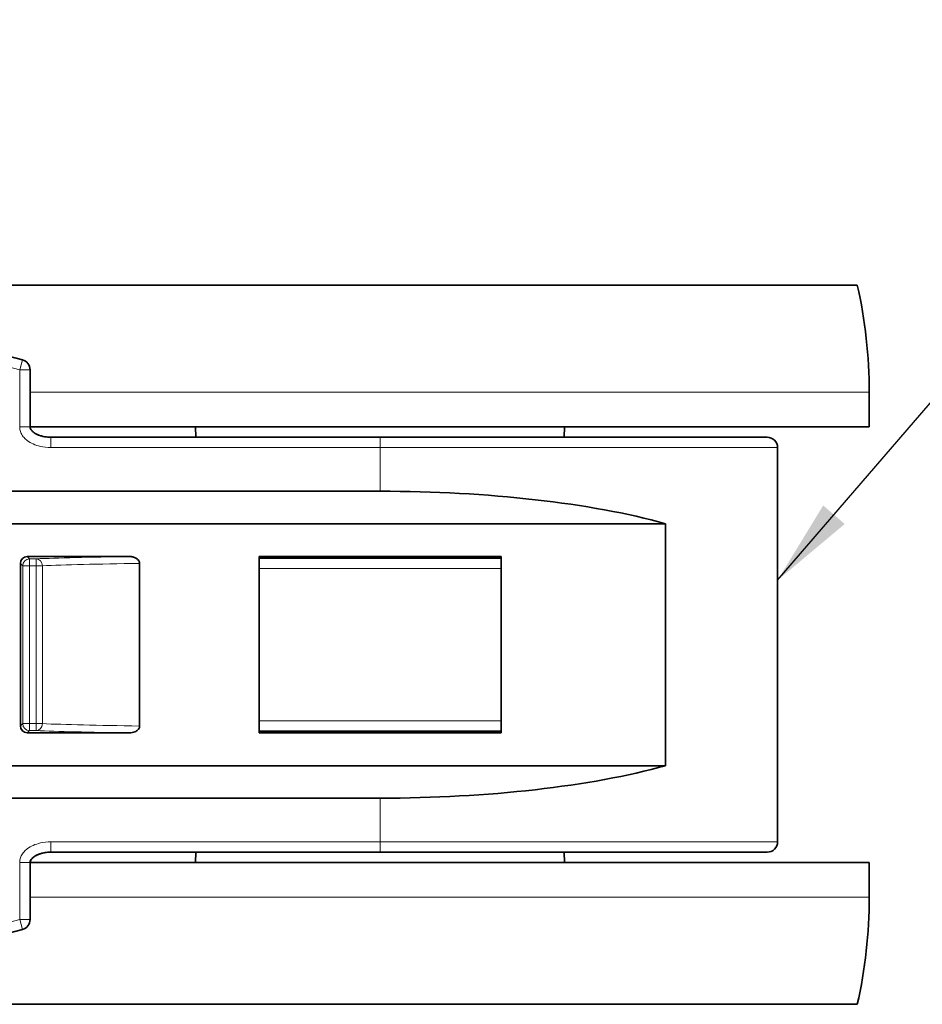
# Model space of a CAD drawing. Units: millimetres. Extents: x 0 to 420, y 0 to 297.
# Drawn here: x 319 to 345, y 179 to 207 of the extents above; entities that cross this region are included whole.
import ezdxf

# ---------------------------------------------------------------- set-up
doc = ezdxf.new("R2010")
doc.units = ezdxf.units.MM
for name, color, linetype, lineweight in [('Arêtes tangentes visibles(ISO)', 7, 'Continuous', 18), ('Arêtes visibles(ISO)', 7, 'Continuous', 35), ('Symboles(ISO)', 7, 'Continuous', 18)]:
    doc.layers.add(name, color=color, linetype=linetype, lineweight=lineweight)
doc.styles.add('MANTION', font='arial.ttf')
doc.dimstyles.new('MANTION$7', dxfattribs={"dimtxt": 3, "dimasz": 2.5, "dimexe": 3, "dimexo": 1, "dimgap": 0.762, "dimtad": 1, "dimrnd": 1e-08, "dimtxsty": 'MANTION', "dimcen": 0.09, "dimdle": 10, "dimclrd": 7, "dimclre": 7, "dimclrt": 256, "dimazin": 2, "dimtfac": 0.5, "dimtmove": 0, "dimatfit": 3, "dimfxl": 1, "dimtolj": 1, "dimlwd": 25, "dimlwe": 25, "dimarcsym": 0})

msp = doc.modelspace()

# ---------------------------------------------------------------- linework, layer by layer
at = {"layer": 'Arêtes tangentes visibles(ISO)'}
for p, q in [((319.2419, 197.3637), (319.3209, 197.6531)), ((319.2419, 197.3637), (319.2419, 195.7148)), ((319.2419, 197.3637), (319.5419, 197.3637)), ((319.5419, 196.7148), (343.8155, 196.7148)), ((319.5419, 195.7148), (319.2419, 195.7148)), ((320.1444, 195.4148), (320.1444, 195.1148)), ((329.6655, 195.4148), (329.6655, 195.1148)), ((320.1444, 195.1148), (329.6655, 195.1148)), ((341.1655, 195.1148), (329.6655, 195.1148)), ((329.6655, 193.8526), (329.6655, 195.1148)), ((319.5282, 191.8984), (319.4618, 191.9648)), ((319.2618, 191.7648), (319.3282, 191.6984)), ((319.5282, 191.6984), (319.3282, 191.6984)), ((319.3282, 191.6984), (319.3282, 187.1311)), ((319.7156, 191.8984), (319.5282, 191.8984)), ((319.5282, 191.8984), (319.5282, 191.6984)), ((319.5282, 187.1311), (319.5282, 191.6984)), ((319.5282, 191.6984), (319.7156, 191.6984)), ((319.7156, 191.6984), (319.7156, 191.8984)), ((319.8998, 191.6984), (319.7156, 191.6984)), ((319.7156, 191.6984), (319.7156, 187.1311)), ((319.8998, 187.1311), (319.8998, 191.6984)), ((333.1655, 191.6148), (326.1655, 191.6148)), ((319.3282, 187.1311), (319.2618, 187.0647)), ((319.3282, 187.1311), (319.5282, 187.1311)), ((319.5282, 187.1311), (319.5282, 186.9312)), ((319.7156, 187.1311), (319.5282, 187.1311)), ((319.7156, 186.9312), (319.7156, 187.1311)), ((319.7156, 187.1311), (319.8998, 187.1311)), ((326.1655, 187.2148), (333.1655, 187.2148)), ((319.4618, 186.8648), (319.5282, 186.9312)), ((319.5282, 186.9312), (319.7156, 186.9312)), ((329.6655, 184.977), (329.6655, 183.7148)), ((320.1444, 183.7148), (320.1444, 183.4148)), ((329.6655, 183.7148), (320.1444, 183.7148)), ((329.6655, 183.7148), (329.6655, 183.4148)), ((329.6655, 183.7148), (341.1655, 183.7148)), ((319.2419, 183.1148), (319.5419, 183.1148)), ((319.2419, 183.1148), (319.2419, 181.4659)), ((343.8155, 182.1148), (319.5419, 182.1148)), ((319.5419, 181.4659), (319.2419, 181.4659)), ((319.3209, 181.1765), (319.2419, 181.4659))]:
    msp.add_line(p, q, dxfattribs=at)
for centre, start, end in [((306.1655, 149.4148), 74.74544, 105.25456), ((306.1655, 229.4148), 254.74544, 285.25456)]:
    msp.add_arc(centre, 49.7, start, end, dxfattribs=at)
for centre, major_axis, ratio, start_param, end_param in [((329.6655, 191.8251), (-10.8, 0), 0.0174551, 5.4485318, 5.8837601), ((319.5282, 191.6984), (-0.1414, -0.1414), 0.9996955, 3.9271431, 5.4976349), ((319.7156, 191.6984), (-0.0083, 0.1998), 0.9211656, 4.6743159, 6.2383252), ((329.6655, 191.6251), (10.6, 0), 0.0177844, 2.28637, 2.7421674), ((319.5282, 187.1311), (0.1414, -0.1414), 0.9996955, 3.9271431, 5.4976349), ((319.7156, 187.1311), (-0.0083, -0.1998), 0.9211656, 0.0448601, 1.6088694), ((329.6655, 187.2044), (-10.6, 0), 0.0177844, 0.3994252, 0.8552226), ((329.6655, 187.0045), (10.8, 0), 0.0174551, 3.5410179, 3.9762462)]:
    msp.add_ellipse(centre, major_axis=major_axis, ratio=ratio, start_param=start_param, end_param=end_param, dxfattribs=at)
for points, knots in [([(319.2419, 195.7148), (319.2419, 195.6891), (319.2444, 195.6633), (319.2568, 195.5976), (319.2705, 195.5583), (319.3104, 195.4787), (319.3382, 195.4391), (319.3977, 195.3727), (319.4284, 195.3448), (319.5131, 195.2797), (319.5701, 195.2465), (319.6972, 195.1886), (319.768, 195.1654), (319.9398, 195.1256), (320.0422, 195.1148), (320.1444, 195.1148)], [0, 0, 0, 0, 0.00771828, 0.00771828, 0.02006754, 0.02006754, 0.03444409, 0.03444409, 0.0468268, 0.0468268, 0.06649709, 0.06649709, 0.08872985, 0.08872985, 0.11940621, 0.11940621, 0.11940621, 0.11940621]), ([(320.1444, 183.7148), (320.0422, 183.7148), (319.9398, 183.7039), (319.768, 183.6641), (319.6972, 183.641), (319.5701, 183.583), (319.5131, 183.5499), (319.4284, 183.4847), (319.3977, 183.4568), (319.3382, 183.3904), (319.3104, 183.3509), (319.2705, 183.2712), (319.2568, 183.232), (319.2444, 183.1662), (319.2419, 183.1405), (319.2419, 183.1148)], [0, 0, 0, 0, 0.03067626, 0.03067626, 0.0529076, 0.0529076, 0.07257847, 0.07257847, 0.08496168, 0.08496168, 0.09933867, 0.09933867, 0.11168792, 0.11168792, 0.11940621, 0.11940621, 0.11940621, 0.11940621])]:
    msp.add_open_spline(points, degree=3, knots=knots, dxfattribs=at)
at = {"layer": 'Arêtes visibles(ISO)'}
for p, q in [((315.8592, 199.8148), (343.4717, 199.8148)), ((319.5419, 197.3637), (319.5419, 195.7148)), ((343.8155, 196.7148), (343.8155, 195.7148)), ((319.5419, 195.7148), (343.8155, 195.7148)), ((324.3395, 195.4148), (324.3317, 195.7148)), ((334.9914, 195.4148), (334.9992, 195.7148)), ((329.6655, 195.4148), (320.1444, 195.4148)), ((329.6655, 195.4148), (340.8655, 195.4148)), ((341.1655, 195.1148), (341.1655, 183.7148)), ((329.6655, 193.8526), (312.5892, 193.8526)), ((312.5282, 192.9148), (337.9268, 192.9148)), ((337.9268, 192.9148), (337.9268, 185.9148)), ((319.4618, 191.9648), (322.414, 191.9648)), ((326.1655, 191.9648), (326.1655, 186.8648)), ((333.1655, 191.9648), (326.1655, 191.9648)), ((333.1655, 191.9648), (333.1655, 186.8648)), ((319.2618, 187.0647), (319.2618, 191.7648)), ((322.7113, 191.7674), (322.7113, 187.0622)), ((326.1655, 191.9148), (333.1655, 191.9148)), ((322.414, 186.8648), (319.4618, 186.8648)), ((333.1655, 186.9148), (326.1655, 186.9148)), ((333.1655, 186.8648), (326.1655, 186.8648)), ((312.5282, 185.9148), (337.9268, 185.9148)), ((329.6655, 184.977), (312.5892, 184.977)), ((320.1444, 183.4148), (329.6655, 183.4148)), ((324.3395, 183.4148), (324.3317, 183.1148)), ((340.8655, 183.4148), (329.6655, 183.4148)), ((334.9914, 183.4148), (334.9992, 183.1148)), ((319.5419, 181.4659), (319.5419, 183.1148)), ((343.8155, 183.1148), (319.5419, 183.1148)), ((343.8155, 182.1148), (343.8155, 183.1148)), ((343.4717, 179.0148), (315.8592, 179.0148))]:
    msp.add_line(p, q, dxfattribs=at)
for centre, radius, start, end in [((329.6655, 196.7148), 14.15, 0, 12.65508), ((306.1655, 149.4148), 50, 74.74544, 105.25456), ((319.2419, 197.3637), 0.3, 0, 74.74544), ((340.8655, 195.1148), 0.3, 0, 90), ((340.8655, 183.7148), 0.3, 270, 0), ((329.6655, 182.1148), 14.15, 347.34492, 0), ((319.2419, 181.4659), 0.3, 285.25456, 0), ((306.1655, 229.4148), 50, 254.74544, 285.25456)]:
    msp.add_arc(centre, radius, start, end, dxfattribs=at)
for centre, major_axis, ratio, start_param, end_param in [((329.6655, 190.7712), (11.5, 0), 0.2679492, 0.7693273, 1.5707963), ((319.4619, 191.7647), (-0.1415, 0.1415), 0.9996955, 5.4979394, 7.0684312), ((319.4619, 187.0648), (-0.1415, -0.1415), 0.9996955, 5.4979394, 7.0684312), ((329.6655, 188.0584), (11.5, 0), 0.2679492, 4.712389, 5.513858)]:
    msp.add_ellipse(centre, major_axis=major_axis, ratio=ratio, start_param=start_param, end_param=end_param, dxfattribs=at)
for points, knots in [([(319.5419, 195.7148), (319.5419, 195.7032), (319.5437, 195.6915), (319.5525, 195.664), (319.5603, 195.6479), (319.5865, 195.6099), (319.607, 195.5876), (319.6673, 195.5379), (319.711, 195.5115), (319.8109, 195.4671), (319.8675, 195.4492), (319.9862, 195.4243), (320.0483, 195.4171), (320.1221, 195.4149), (320.1333, 195.4148), (320.1444, 195.4148)], [0, 0, 0, 0, 0.01308051, 0.01308051, 0.02717833, 0.02717833, 0.04440187, 0.04440187, 0.06740406, 0.06740406, 0.0912853, 0.0912853, 0.11516655, 0.11516655, 0.11940621, 0.11940621, 0.11940621, 0.11940621]), ([(320.1444, 195.4148), (320.0815, 195.4148), (320.019, 195.42), (319.8985, 195.4412), (319.8405, 195.4572), (319.7581, 195.4898), (319.7302, 195.5031), (319.7046, 195.5176)], [0, 0, 0, 0, 0.023882362, 0.023882362, 0.047764724, 0.047764724, 0.061100197, 0.061100197, 0.061100197, 0.061100197]), ([(322.7113, 191.7674), (322.7113, 191.7848), (322.7079, 191.8017), (322.694, 191.8365), (322.6828, 191.8534), (322.6506, 191.8892), (322.6275, 191.9062), (322.5752, 191.9348), (322.5449, 191.9458), (322.4815, 191.961), (322.4476, 191.9648), (322.414, 191.9648)], [0, 0, 0, 0, 0.005211773, 0.005211773, 0.011235046, 0.011235046, 0.019603508, 0.019603508, 0.02900385, 0.02900385, 0.038979215, 0.038979215, 0.038979215, 0.038979215]), ([(322.414, 186.8648), (322.4697, 186.8648), (322.5243, 186.8753), (322.6068, 186.9096), (322.6371, 186.929), (322.676, 186.9672), (322.6892, 186.9848), (322.7025, 187.0136), (322.7058, 187.0231), (322.7102, 187.0426), (322.7113, 187.0523), (322.7113, 187.0622)], [0, 0, 0, 0, 0.01672507, 0.01672507, 0.029204831, 0.029204831, 0.037505837, 0.037505837, 0.041361057, 0.041361057, 0.045124733, 0.045124733, 0.045124733, 0.045124733]), ([(320.1444, 183.4148), (320.0815, 183.4148), (320.0189, 183.4095), (319.8985, 183.3883), (319.8405, 183.3724), (319.7348, 183.3305), (319.6871, 183.3044), (319.6101, 183.2467), (319.5813, 183.215), (319.5529, 183.1677), (319.5467, 183.1505), (319.5425, 183.1282), (319.5419, 183.1215), (319.5419, 183.1148)], [0, 0, 0, 0, 0.02388124, 0.02388124, 0.04776248, 0.04776248, 0.07164373, 0.07164373, 0.09552497, 0.09552497, 0.11185665, 0.11185665, 0.11940621, 0.11940621, 0.11940621, 0.11940621]), ([(319.5419, 183.1148), (319.5419, 183.1264), (319.5437, 183.1381), (319.5525, 183.1656), (319.5603, 183.1816), (319.5865, 183.2197), (319.607, 183.242), (319.6673, 183.2916), (319.711, 183.318), (319.8108, 183.3625), (319.8675, 183.3803), (319.9862, 183.4053), (320.0482, 183.4124), (320.1221, 183.4146), (320.1332, 183.4148), (320.1444, 183.4148)], [0, 0, 0, 0, 0.01308051, 0.01308051, 0.02717632, 0.02717632, 0.04439909, 0.04439909, 0.06739892, 0.06739892, 0.09128128, 0.09128128, 0.11516365, 0.11516365, 0.11941181, 0.11941181, 0.11941181, 0.11941181])]:
    msp.add_open_spline(points, degree=3, knots=knots, dxfattribs=at)

# ---------------------------------------------------------------- leaders
at = {"layer": 'Symboles(ISO)', "color": 7, "linetype": 'Continuous', "lineweight": 25, "annotation_type": 0, "has_hookline": 1, "hookline_direction": 0, "text_width": 47.6091}
msp.add_leader([(341.1655, 191.2783), (355.1159, 207.4902), (357.6159, 207.4902)], dimstyle='MANTION$7', override={"dimtad": 0}, dxfattribs=at)

doc.saveas('drawing.dxf')
